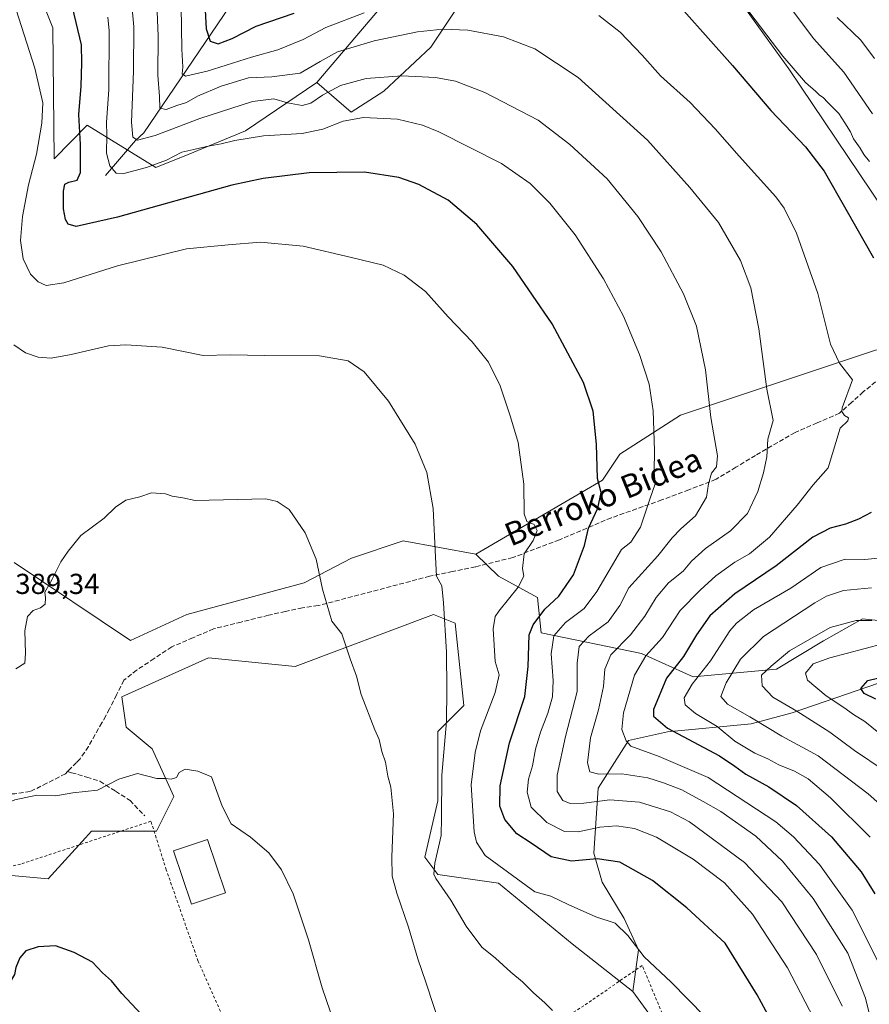
# Model space of a CAD drawing. Units: metres. Extents: x 620197 to 623625, y 4780389 to 4782763.
# Drawn here: x 621586 to 621881, y 4781269 to 4781610 of the extents above; entities that cross this region are included whole.
import ezdxf
from ezdxf.enums import TextEntityAlignment as Align

# ---------------------------------------------------------------- set-up
doc = ezdxf.new("R2010")
doc.units = ezdxf.units.M
doc.header["$MEASUREMENT"] = 0
doc.linetypes.add('DGN Style 2', pattern=[1.648017, 0.98881, -0.659207])
doc.linetypes.add('DGN Style 3', pattern=[2.307223, 1.648017, -0.659207])
for name, color, linetype, lineweight in [('Alambrada', 7, 'DGN Style 2', 0), ('Arbolado forestal CxS', 92, 'Continuous', 0), ('Comarca CxS', 21, 'Continuous', 0), ('Comunidad Autónoma CxS', 142, 'Continuous', 0), ('Corriente natural lineal', 142, 'Continuous', 13), ('Curva de nivel maestra', 30, 'Continuous', 30), ('Curva de nivel normal', 30, 'Continuous', 0), ('Edificación Cxs', 1, 'Continuous', 13), ('Municipio CxS', 4, 'Continuous', 0), ('Pastizal CxS', 92, 'Continuous', 0), ('Prado CxS', 92, 'Continuous', 0), ('Provincia CxS', 1, 'Continuous', 0), ('Rótulo de punto de cota en terreno', 7, 'Continuous', 0), ('Senda', 7, 'DGN Style 3', 0), ('Texto cartográfico', 7, 'Continuous', 0)]:
    doc.layers.add(name, color=color, linetype=linetype, lineweight=lineweight)
doc.styles.add('Style-Arial', font='txt')

msp = doc.modelspace()

# ---------------------------------------------------------------- linework, layer by layer
at = {"layer": 'Alambrada', "color": 7, "linetype": 'DGN Style 2', "lineweight": 0}
msp.add_polyline3d([(621799.3801, 4781168.3501, 402.6236), (621834.9701, 4781190.4801, 390.5988), (621818.6201, 4781242.9101, 383.6353), (621802.2601, 4781282.3501, 390.5925), (621782.0601, 4781268.4001, 384.1844), (621723.8701, 4781231.3601, 393.1192), (621685.3901, 4781207.7901, 396.8909), (621666.1501, 4781243.8601, 411.9897), (621648.3501, 4781283.7701, 398.8875), (621637.2901, 4781315.5201, 397.2135), (621631.9901, 4781332.3501, 405.8444), (621586.7901, 4781317.4401, 409.2003), (621565.1401, 4781312.6201, 396.8471), (621561.7701, 4781301.0801, 398.7067), (621559.8501, 4781288.5701, 400.6776), (621560.3401, 4781261.1601, 398.6012), (621567.0701, 4781236.1501, 398.005), (621580.0601, 4781198.6301, 398.2224), (621592.0901, 4781161.1201, 397.93), (621608.9301, 4781126.4901, 395.4356), (621626.7201, 4781097.6401, 393.3375), (621628.1701, 4781095.2301, 393.1818), (621645.4801, 4781071.6701, 404.765), (621660.8801, 4781071.1901, 394.2772)], dxfattribs=at)
at = {"layer": 'Arbolado forestal CxS', "color": 92, "linetype": 'Continuous', "lineweight": 0}
for points in [[(621858.9671, 4781759.5201, 307.0203), (621827.4327, 4781739.9979, 309.2534), (621813.9173, 4781729.4855, 313.3192), (621791.3925, 4781726.4829, 313.5382), (621771.8699, 4781705.4595, 322.5825), (621744.8411, 4781676.9273, 331.0055), (621723.8179, 4781628.8737, 348.6167), (621689.4405, 4781588.4565, 362.6032)], [(621708.9461, 4781713.3343, 353.8543), (621678.9135, 4781692.3113, 361.7295), (621665.3981, 4781687.8063, 364.3076), (621645.8759, 4781669.7863, 367.9562), (621590.8281, 4781652.2223, 377.6502), (621587.2601, 4781634.3821, 378.1176), (621597.9637, 4781607.3667, 377.9739), (621598.4739, 4781562.0007, 378.2234), (621609.8357, 4781573.6795, 374.0796), (621633.6451, 4781558.9429, 368.5927), (621644.8589, 4781563.5309, 368.3763), (621664.7379, 4781571.6861, 368.1493), (621689.4405, 4781588.4565, 362.6032)], [(621723.8179, 4781628.8737, 348.6167), (621689.4405, 4781588.4565, 362.6032), (621664.7379, 4781571.6861, 368.1493), (621644.8589, 4781563.5309, 368.3763), (621633.6451, 4781558.9429, 368.5927), (621609.8357, 4781573.6795, 374.0796), (621598.4739, 4781562.0007, 378.2234), (621597.9637, 4781607.3667, 377.9739), (621587.2601, 4781634.3821, 378.1176)], [(621584.5707, 4781422.0717, 389.2204), (621624.8531, 4781394.9811, 392.2099), (621644.3739, 4781403.9901, 392.6216), (621685.1365, 4781415.0053, 390.662), (621701.4381, 4781423.5123, 389.0819), (621719.4581, 4781429.5195, 386.9389), (621744.5493, 4781424.9027, 383.5168), (621752.4785, 4781417.3517, 382.485), (621765.9937, 4781409.8435, 377.8805), (621767.2193, 4781397.6101, 373.0595), (621802.0097, 4781390.5435, 356.0428), (621819.9485, 4781382.3897, 347.0332), (621848.7589, 4781385.1077, 335.0368), (621865.1047, 4781394.8265, 334.1697), (621878.6567, 4781402.5027, 335.9551), (621888.4413, 4781401.4155, 334.9966)], [(621744.5493, 4781424.9027, 383.5168), (621719.4581, 4781429.5195, 386.9389), (621701.4381, 4781423.5123, 389.0819), (621685.1365, 4781415.0053, 390.662), (621644.3739, 4781403.9901, 392.6216), (621624.8531, 4781394.9811, 392.2099), (621584.5707, 4781422.0717, 389.2204)], [(621744.5493, 4781424.9027, 383.5168), (621752.4785, 4781417.3517, 382.485), (621765.9937, 4781409.8435, 377.8805), (621767.2193, 4781397.6101, 373.0595), (621802.0097, 4781390.5435, 356.0428), (621819.9485, 4781382.3897, 347.0332), (621848.7589, 4781385.1077, 335.0368), (621865.1047, 4781394.8265, 334.1697), (621878.6567, 4781402.5027, 335.9551), (621888.4413, 4781401.4155, 334.9966), (621897.1389, 4781404.1337, 336.0002), (621911.2725, 4781401.4155, 333.5086), (621940.0831, 4781400.8719, 326.8112), (621949.1987, 4781411.3445, 327.2437), (621953.2983, 4781412.7119, 326.2738), (621958.2083, 4781414.3491, 324.7065), (621965.7175, 4781412.8467, 321.1767), (621968.7205, 4781405.3383, 317.5162)], [(621884.0927, 4781380.2153, 325.4648), (621854.1947, 4781369.8867, 335.3388), (621840.0617, 4781366.0817, 339.8919), (621811.0441, 4781363.2909, 349.4884), (621797.5297, 4781360.2879, 354.1246), (621787.0181, 4781343.7691, 361.9115), (621785.5157, 4781321.2437, 373.0559), (621788.4197, 4781311.1787, 377.2188), (621796.0301, 4781298.6757, 378.857), (621800.9227, 4781287.8039, 379.9352), (621799.0471, 4781273.3455, 382.1053), (621778.0241, 4781289.8635, 382.0205), (621752.4957, 4781310.8875, 381.2854), (621731.4715, 4781313.8905, 385.2935), (621726.9671, 4781319.8977, 387.3092), (621731.4715, 4781339.4189, 385.9078), (621731.4713, 4781363.4457, 386.2304), (621740.4813, 4781372.4561, 384.0027), (621737.4785, 4781400.9871, 384.7018), (621729.9703, 4781403.9903, 385.8789), (621681.9169, 4781385.9711, 392.0442), (621651.8829, 4781388.9741, 393.5771), (621621.8509, 4781375.4589, 393.6851), (621623.3513, 4781364.9469, 394.2301), (621632.3617, 4781357.4385, 394.3766), (621639.8705, 4781340.9211, 395.4717), (621633.8633, 4781328.9077, 396.2462), (621611.3385, 4781328.9077, 396.053), (621609.2737, 4781326.6361, 396.3551), (621596.3221, 4781312.3885, 398.2288), (621579.8037, 4781313.8905, 397.6226)], [(621579.8037, 4781313.8905, 397.6226), (621596.3221, 4781312.3885, 398.2288), (621609.2737, 4781326.6361, 396.3551), (621611.3385, 4781328.9077, 396.053), (621633.8633, 4781328.9077, 396.2462), (621639.8705, 4781340.9211, 395.4717), (621632.3617, 4781357.4385, 394.3766), (621623.3513, 4781364.9469, 394.2301), (621621.8509, 4781375.4589, 393.6851), (621651.8829, 4781388.9741, 393.5771), (621681.9169, 4781385.9711, 392.0442), (621729.9703, 4781403.9903, 385.8789), (621737.4785, 4781400.9871, 384.7018), (621740.4813, 4781372.4561, 384.0027), (621731.4713, 4781363.4457, 386.2304), (621731.4715, 4781339.4189, 385.9078), (621726.9671, 4781319.8977, 387.3092), (621731.4715, 4781313.8905, 385.2935), (621752.4957, 4781310.8875, 381.2854), (621778.0241, 4781289.8635, 382.0205), (621799.0471, 4781273.3455, 382.1053)], [(621938.6873, 4781360.2881, 312.0387), (621925.1723, 4781358.7861, 314.4433), (621909.3787, 4781366.2183, 318.5134), (621884.0927, 4781380.2153, 325.4648), (621854.1947, 4781369.8867, 335.3388), (621840.0617, 4781366.0817, 339.8919), (621811.0441, 4781363.2909, 349.4884), (621797.5297, 4781360.2879, 354.1246), (621787.0181, 4781343.7691, 361.9115), (621785.5157, 4781321.2437, 373.0559), (621788.4197, 4781311.1787, 377.2188), (621796.0301, 4781298.6757, 378.857), (621800.9227, 4781287.8039, 379.9352), (621799.0471, 4781273.3455, 382.1053)]]:
    msp.add_polyline3d(points, dxfattribs=at)
at = {"layer": 'Comarca CxS', "color": 21, "linetype": 'Continuous', "lineweight": 0}
msp.add_3dface([(623625.14, 4780449.59), (620238.04, 4780388.93), (620197.14, 4782702.51), (623583.12, 4782763.2)], dxfattribs=at)
at = {"layer": 'Comunidad Autónoma CxS', "color": 142, "linetype": 'Continuous', "lineweight": 0}
msp.add_3dface([(623625.14, 4780449.59), (620238.04, 4780388.93), (620197.14, 4782702.51), (623583.12, 4782763.2)], dxfattribs=at)
at = {"layer": 'Corriente natural lineal', "color": 142, "linetype": 'Continuous', "lineweight": 13}
msp.add_polyline3d([(621616.2701, 4781556.2001, 370.7609), (621626.6301, 4781568.3501, 364.6421), (621629.5283, 4781570.9683, 363.5106), (621659.2812, 4781614.9283, 345.2022)], dxfattribs=at)
at = {"layer": 'Curva de nivel maestra', "color": 30, "linetype": 'Continuous', "lineweight": 30, "flags": 128}
for points, elevation in [([(621650.54, 4781617.9401), (621651.07, 4781607.0401), (621652.5, 4781602.7701), (621655.34, 4781601.8001), (621660.08, 4781603.7401), (621668.46, 4781607.9601), (621681.66, 4781612.5201)], 350), ([(621848.16, 4781261.0801), (621842.12, 4781272.1601), (621831.03, 4781290.1101), (621817.76, 4781302.2601), (621805.78, 4781311.8201), (621794.49, 4781318.1601), (621786.65, 4781319.3001), (621777.75, 4781318.4401), (621770.73, 4781319.9401), (621763.82, 4781324.7101), (621758.82, 4781327.9201), (621754.61, 4781332.9501), (621752.9, 4781337.5601), (621753.08, 4781344.6501), (621756.24, 4781359.5601), (621761.6, 4781375.6301), (621762.69, 4781385.9701), (621763.05, 4781396.9301), (621764.48, 4781400.4001), (621768.46, 4781405.8601), (621773.3, 4781410.4201), (621778.46, 4781417.7901), (621782.27, 4781427.9101), (621783.64, 4781433.9701), (621786.9, 4781440.8801), (621787.98, 4781446.2701), (621786.8, 4781451.2101), (621786.45, 4781463.0201), (621785.29, 4781474.5001), (621781.89, 4781484.3801), (621770.99, 4781504.8101), (621757.43, 4781524.7001), (621744.88, 4781539.1501), (621735, 4781547.6001), (621724.8, 4781553.0901), (621717.86, 4781555.5201), (621706, 4781557.3201), (621686.77, 4781557.1401), (621670.87, 4781555.1801), (621660.03, 4781552.8101), (621620.36, 4781541.7501), (621606.04, 4781538.5401), (621603.3, 4781539.3401), (621602.36, 4781540.9601), (621601.67, 4781544.6201), (621601.62, 4781550.7201), (621602.18, 4781553.1401), (621603.55, 4781553.8701), (621606.46, 4781554.6101), (621607.57, 4781557.1901), (621607.57, 4781566.9801), (621607.01, 4781577.3101), (621607.83, 4781587.1201), (621608.06, 4781595.2301), (621607.96, 4781601.5201), (621604.85, 4781614.5401)], 375), ([(621816.72, 4781613.2601), (621833.6, 4781594.3401), (621846.79, 4781578.6901), (621858.84, 4781566.1201), (621865.27, 4781557.6801), (621872.78, 4781544.5801), (621882.44, 4781527.6301)], 350), ([(621881.63, 4781439.3301), (621877.19, 4781437.0801), (621872.7, 4781435.3401), (621867.36, 4781433.9801), (621861.36, 4781430.7701), (621848.7, 4781420.9201), (621834.35, 4781411.1301), (621825.65, 4781403.5401), (621821.02, 4781396.9401), (621816.62, 4781389.4501), (621810.69, 4781381.8901), (621806.17, 4781371.0701), (621806.12, 4781368.8001), (621811.05, 4781364.6101), (621829.03, 4781354.9701), (621834.35, 4781351.4201), (621838.22, 4781348.7001), (621846.14, 4781344.3001), (621855.75, 4781337.8401), (621867.86, 4781326.9301), (621878.09, 4781314.8201), (621882.92, 4781307.1801)], 350), ([(621883.24, 4781374.6001), (621879.14, 4781376.6701), (621878.08, 4781378.3701), (621880.48, 4781381.1601), (621887.66, 4781382.8201)], 325), ([(621628.72, 4781265.3101), (621621.92, 4781272.6201), (621618.28, 4781277.0101), (621615.21, 4781279.8301), (621611.71, 4781283.4901), (621605.43, 4781286.8501), (621598.88, 4781289.1601), (621592.94, 4781288.7501), (621588.58, 4781287.3701), (621586.49, 4781284.9601), (621585.1, 4781281.6201), (621584.64, 4781279.2301), (621583.16, 4781276.7201), (621581.81, 4781271.5601), (621581.02, 4781259.2901)], 400)]:
    msp.add_lwpolyline(points, dxfattribs=dict(at, elevation=elevation))
at = {"layer": 'Curva de nivel normal', "color": 30, "linetype": 'Continuous', "lineweight": 0, "flags": 128}
for points, elevation in [([(621823.92, 4781264.68), (621812.25, 4781276.56), (621802.93, 4781285.3), (621797.25, 4781292.69), (621792.91, 4781297.05), (621786.16, 4781299.21), (621776.56, 4781303.53), (621770.54, 4781306.42), (621765.03, 4781307.88), (621747.8, 4781320.44), (621744.84, 4781325.07), (621744.05, 4781328.66), (621743, 4781344.99), (621744.34, 4781356.19), (621746.16, 4781363.63), (621751.29, 4781377), (621752.71, 4781383.09), (621751.27, 4781387.66), (621750.54, 4781399.04), (621751.24, 4781403.27), (621752.53, 4781405.21), (621759.25, 4781413.52), (621761.2, 4781417.25), (621760.78, 4781419.97), (621761.37, 4781425.07), (621764.5, 4781429.71), (621765.86, 4781433.08), (621764.76, 4781435.15), (621762.31, 4781436.25), (621761.31, 4781438.92), (621761.27, 4781449.21), (621759.31, 4781463.62), (621756.58, 4781472.5), (621753.03, 4781483.3), (621749, 4781491.43), (621743.27, 4781498.54), (621735.05, 4781507.22), (621727.11, 4781515.97), (621719.8, 4781521.64), (621712.47, 4781525.08), (621701.55, 4781527.82), (621684.8, 4781531.73), (621670.01, 4781533.03), (621658.73, 4781532.12), (621644.36, 4781530.81), (621620.36, 4781524.83), (621601.78, 4781518.98), (621595.69, 4781518.06), (621592.9, 4781519.28), (621590.29, 4781521.94), (621587.7, 4781527.3), (621586.82, 4781533.63), (621587.46, 4781541.97), (621589.51, 4781552.97), (621592.33, 4781563.64), (621594.22, 4781574.31), (621594.46, 4781581.43), (621591.77, 4781593.45), (621582.48, 4781622.43)], 380), ([(621882.04, 4781577.62), (621872.12, 4781591.98), (621861.65, 4781603.69), (621852.4, 4781616)], 340), ([(621871.55, 4781268.26), (621862.63, 4781286.17), (621850.62, 4781304.37), (621837.69, 4781318.03), (621818.63, 4781332.13), (621812.03, 4781335.6), (621801.36, 4781338.9), (621791.03, 4781339.71), (621782.03, 4781338.62), (621777.32, 4781338.44), (621774.74, 4781339.52), (621772.75, 4781342.68), (621772.76, 4781348.36), (621775.61, 4781361.75), (621779.76, 4781377.31), (621779.74, 4781387.08), (621780.44, 4781392.86), (621783.89, 4781396.65), (621790.47, 4781401.47), (621794.5, 4781407.08), (621797.6, 4781413.3), (621807.69, 4781424.38), (621812.66, 4781430.6), (621815.64, 4781433.7), (621820.72, 4781438.21), (621824.5, 4781444.7), (621825.26, 4781449.33), (621826.24, 4781452.97), (621828.06, 4781455.21), (621828.36, 4781459.06), (621826.09, 4781472.27), (621824.19, 4781488.79), (621821.08, 4781504.01), (621816.6, 4781515.2), (621808.82, 4781529.76), (621800.73, 4781542), (621790.11, 4781555.05), (621777.14, 4781566.95), (621766.14, 4781575.41), (621747.7, 4781584.94), (621737.5, 4781588.91), (621730.6, 4781590.14), (621718.98, 4781590.7), (621706.63, 4781589.86), (621697.64, 4781587.37), (621691.4, 4781584.06), (621687.36, 4781581.27), (621684.35, 4781580.46), (621679.3, 4781581.39), (621674.52, 4781582.8), (621667.18, 4781581.8), (621648.91, 4781575.99), (621633.4, 4781570.02), (621627.36, 4781568.4), (621625.76, 4781569.44), (621625.24, 4781574.64), (621625.91, 4781592.31), (621626.01, 4781607.7), (621625.38, 4781615.21)], 365), ([(621633.98, 4781615.8), (621634.54, 4781604.52), (621634.38, 4781590.98), (621634.9, 4781583.55), (621635.01, 4781579.5), (621637.27, 4781579.09)], 360), ([(621705.91, 4781612.57), (621692.57, 4781607.5), (621684.76, 4781603.31), (621676.02, 4781599.79), (621666.78, 4781597.23), (621651.43, 4781592.34), (621643.98, 4781590.59), (621642.78, 4781591.49), (621643, 4781593.78), (621642.64, 4781599.98), (621642.47, 4781614.85)], 355), ([(621881.06, 4781561), (621879.01, 4781563.44), (621877.74, 4781565.62), (621875.51, 4781568.89), (621874.4, 4781571.33), (621872.47, 4781574.42), (621870.39, 4781577.67), (621866.56, 4781581.5), (621864.98, 4781583.26), (621863.74, 4781584.02), (621862.41, 4781585.35), (621858.84, 4781588.46), (621850.95, 4781597.56), (621837.68, 4781614.96)], 345), ([(621861.74, 4781264), (621852.6, 4781281.52), (621840.49, 4781300.09), (621830.75, 4781311.02), (621819.92, 4781319.19), (621807.19, 4781326.79), (621799.59, 4781329.81), (621793.36, 4781330.74), (621787.54, 4781330.25), (621780.06, 4781328.64), (621775.31, 4781328.76), (621769.16, 4781331.86), (621763.79, 4781337.18), (621762.4, 4781342.36), (621762.89, 4781346.94), (621764.2, 4781351.6), (621765.3, 4781357.35), (621767, 4781363.27), (621769.58, 4781369.85), (621771.16, 4781375.43), (621771.39, 4781381.1), (621770.72, 4781390.34), (621771.6, 4781396.64), (621775.7, 4781401.22), (621782.11, 4781406.1), (621786.47, 4781411.95), (621795.03, 4781426.57), (621798.31, 4781429.12), (621801.64, 4781434.3), (621804.86, 4781443.97), (621806.75, 4781449.3), (621806.45, 4781453.56), (621806.46, 4781460.87), (621806.03, 4781474.64), (621804.72, 4781483.86), (621801.34, 4781494.11), (621795.79, 4781507.48), (621788.88, 4781520.35), (621778.96, 4781535.65), (621770.19, 4781546.62), (621763.41, 4781553.46), (621753.43, 4781560.32), (621731.82, 4781571.31), (621726.09, 4781573.6), (621717.41, 4781575.68), (621705.69, 4781576.34), (621698.58, 4781575.08), (621691.59, 4781572.29), (621684.4, 4781570.78), (621670.97, 4781569.92), (621661.06, 4781568.34), (621656.31, 4781567.12), (621651.26, 4781566.29), (621646.8, 4781565.18), (621642.74, 4781564.23), (621637.43, 4781561.5), (621630.46, 4781558.95), (621622.56, 4781556.93), (621619.9, 4781556.99), (621617.72, 4781559.51), (621616.62, 4781563.95), (621616.67, 4781570.19), (621616.56, 4781574.61), (621617.34, 4781585.98), (621617.55, 4781606.31), (621617.09, 4781611.13)], 370), ([(621884.82, 4781281.94), (621874.98, 4781301.54), (621863.74, 4781317.32), (621854.71, 4781326.91), (621848.62, 4781332.08), (621825.09, 4781347.48), (621808.18, 4781354.83), (621798.32, 4781358.31), (621796.66, 4781360.16), (621795.2, 4781364.17), (621795.73, 4781369.93), (621799.6, 4781382.97), (621803.48, 4781389.63), (621809.23, 4781396.08), (621815.42, 4781405.34), (621822.37, 4781412.46), (621827.73, 4781417.46), (621834.37, 4781422.12), (621839.43, 4781425.07), (621846.36, 4781430.85), (621855.99, 4781441.88), (621861.55, 4781448.94), (621866.66, 4781454.88), (621870.92, 4781468.63), (621873.5, 4781471.14), (621873.81, 4781472.23), (621872.42, 4781473.02), (621871.45, 4781474.35), (621871.56, 4781475.66), (621875.1, 4781485.36), (621870.58, 4781491.16), (621867.48, 4781497.71), (621863.1, 4781515.23), (621855.76, 4781536.26), (621851.44, 4781544.86), (621848.51, 4781548.77), (621835.82, 4781562.86), (621827.56, 4781572.43), (621818.85, 4781581.5), (621808.59, 4781590.8), (621802.23, 4781597.88), (621794.57, 4781605.86), (621787.24, 4781611.67)], 355), ([(621882.72, 4781596.78), (621877.98, 4781603.16), (621869.81, 4781611)], 335), ([(621637.27, 4781579.09), (621640.93, 4781580.44), (621644.3, 4781581.53), (621648.11, 4781583.64), (621656.31, 4781587.2), (621665.77, 4781590.02), (621673.85, 4781590.41), (621683.76, 4781591.68), (621690.63, 4781595.75), (621696.64, 4781599.01), (621709.34, 4781602.86), (621724.4, 4781605.96), (621733.16, 4781606.9), (621741.82, 4781606.57), (621754.21, 4781604.26), (621765, 4781600.14), (621780.06, 4781590.19), (621804.07, 4781568.39), (621818.74, 4781552.06), (621828.73, 4781539.86), (621836.27, 4781526.76), (621839.93, 4781517.2), (621842.72, 4781502.99), (621845.43, 4781482.17), (621847.68, 4781471.3), (621845.76, 4781464.76), (621845.41, 4781458.65), (621844.26, 4781453.1), (621842.38, 4781446.66), (621838.77, 4781439.07), (621832.83, 4781433.02), (621824.15, 4781426.87), (621819.39, 4781422.46), (621816.46, 4781419.08), (621811.39, 4781414.95), (621807.08, 4781409.92), (621803.22, 4781403.46), (621798.24, 4781396.97), (621791.39, 4781389.99), (621789.28, 4781385.05), (621788.78, 4781378.99), (621787.11, 4781370.97), (621784.38, 4781361.28), (621783.27, 4781352.57), (621784.1, 4781349.45), (621787.18, 4781348.62), (621795.22, 4781348.78), (621804.15, 4781347.41), (621809.66, 4781345.6), (621815.99, 4781343.26), (621823.35, 4781339.21), (621829.55, 4781335.72), (621841.65, 4781327.16), (621850.85, 4781318.49), (621861.48, 4781305.54), (621873.49, 4781286.59), (621879.69, 4781270.95), (621882.96, 4781257.29)], 360), ([(621771.18, 4781266.78), (621768.5, 4781269.43), (621764.61, 4781272.87), (621760.74, 4781276.66), (621756.7, 4781279.96), (621751.46, 4781284.82), (621746.72, 4781288.73), (621741.24, 4781295.93), (621735.96, 4781305.02), (621730.78, 4781312.44), (621730.06, 4781314.04), (621730.37, 4781317.84), (621732.57, 4781327.44), (621732.68, 4781333.63), (621732.8, 4781348.27), (621734.37, 4781366.86), (621734.55, 4781377.94), (621734.46, 4781390.96), (621733.37, 4781408), (621732.85, 4781413.9), (621730.91, 4781417.32), (621730.56, 4781423.94), (621729.84, 4781440.77), (621727.63, 4781453.23), (621723.55, 4781463), (621714.29, 4781477.95), (621705.85, 4781488.09), (621700.36, 4781491.92), (621690.4, 4781493.69), (621671.5, 4781493.78), (621659.4, 4781494.06), (621650.03, 4781493.79), (621635.82, 4781496.66), (621623.24, 4781497.51), (621617.22, 4781497.16), (621604.31, 4781494.15), (621597.4, 4781492.9), (621592.91, 4781493.2), (621588.51, 4781494.74), (621584.49, 4781497.44)], 385), ([(621632.16, 4781446.19), (621628.1, 4781444.83), (621623.33, 4781443.7), (621619.73, 4781441.2), (621615.72, 4781437.39), (621607.74, 4781431.4), (621603.29, 4781425.97), (621600.8, 4781422.3), (621597.68, 4781415.97), (621595.18, 4781411.75), (621595.46, 4781409.77), (621595.27, 4781407.57), (621593.7, 4781406.28), (621591.17, 4781405.36), (621589.21, 4781403.31), (621588.33, 4781398.38), (621588.45, 4781390.63), (621588.25, 4781387.12), (621585.12, 4781385.12)], 390), ([(621732.74, 4781260.06), (621727.3, 4781276.52), (621724.52, 4781284.62), (621721.24, 4781295.56), (621717.23, 4781307.36), (621715.57, 4781313.28), (621715.5, 4781320.05), (621716, 4781334.93), (621715.1, 4781344.2), (621714.14, 4781347.97), (621713.28, 4781352.77), (621711.97, 4781356.5), (621711.03, 4781360.63), (621709.62, 4781364.04), (621704.86, 4781376.3), (621703.24, 4781382.65), (621701.06, 4781388.61), (621698.16, 4781397.27), (621694.69, 4781401.67), (621691.47, 4781412.74), (621689.2, 4781423.14), (621685.4, 4781432.33), (621679.85, 4781440.45), (621675.77, 4781443.16), (621671.85, 4781444.12), (621647.36, 4781443.53), (621643.03, 4781444.42), (621639.36, 4781445.04), (621637.03, 4781445.83), (621632.16, 4781446.19)], 390), ([(621881.26, 4781326.86), (621867.55, 4781340.49), (621859.77, 4781347.04), (621855.02, 4781349.72), (621849.57, 4781351.89), (621845.74, 4781353.95), (621841.28, 4781355.9), (621834.37, 4781360.15), (621828.2, 4781365.14), (621820.71, 4781369.65), (621817.13, 4781372.73), (621816.77, 4781375.09), (621819.54, 4781379.84), (621825.92, 4781387.97), (621832.62, 4781398.3), (621834.94, 4781401.01), (621840.88, 4781405.58), (621853.8, 4781413.11), (621864.21, 4781420.32), (621872.59, 4781423.18), (621879.38, 4781423.06), (621887.61, 4781423.93)], 345), ([(621888.52, 4781334.78), (621880.61, 4781341.84), (621863.22, 4781355.02), (621850.63, 4781361.87), (621839.52, 4781368.48), (621831.87, 4781372.93), (621829.56, 4781375.63), (621831.3, 4781380.3), (621836.37, 4781388.52), (621844.3, 4781396.34), (621862.03, 4781408.07), (621866.18, 4781410.41), (621872.04, 4781412.38), (621881.76, 4781413.2)], 340), ([(621886.13, 4781349.9), (621875.87, 4781356.84), (621867.3, 4781363.24), (621855.87, 4781370.54), (621847.49, 4781375.3), (621843.78, 4781379.27), (621843.63, 4781382.94), (621847, 4781386.12), (621853.36, 4781391.4), (621867.36, 4781399.52), (621876.4, 4781401.9), (621881.88, 4781401.96)], 335), ([(621884.32, 4781362.93), (621879.46, 4781366.86), (621875.45, 4781369.31), (621872.1, 4781371.77), (621865.98, 4781375.78), (621859.49, 4781381.19), (621858.81, 4781383.62), (621861.55, 4781386.96), (621867.24, 4781388.95), (621885.6, 4781393.86)], 330), ([(621643.8, 4781350.35), (621641.77, 4781349.19), (621640.8, 4781347.53), (621639.03, 4781346.91), (621637.03, 4781347.13), (621634.03, 4781347.17), (621627.36, 4781348.9), (621620.85, 4781346.89), (621613.51, 4781343.12), (621604.96, 4781342.13), (621599.01, 4781341.19), (621592.41, 4781341.36), (621584.86, 4781339.81), (621580.67, 4781338.02), (621570.47, 4781329.9), (621565.97, 4781323.48), (621560.88, 4781315.26), (621559.97, 4781316.73), (621558.64, 4781317.77), (621555.02, 4781314.16), (621550.71, 4781299.47), (621548.92, 4781285.96), (621548.93, 4781275.16), (621550.44, 4781264.83)], 395), ([(621695.52, 4781262.46), (621691.3, 4781274.6), (621686.61, 4781291.18), (621681.24, 4781307.18), (621677.23, 4781315.5), (621672.83, 4781321.44), (621666.49, 4781326.76), (621659.8, 4781331.4), (621656.64, 4781337.58), (621653.03, 4781347.71), (621648.24, 4781349.64), (621643.8, 4781350.35)], 395)]:
    msp.add_lwpolyline(points, dxfattribs=dict(at, elevation=elevation))
at = {"layer": 'Edificación Cxs', "color": 1, "linetype": 'Continuous', "lineweight": 13}
msp.add_polyline3d([(621657.8301, 4781307.5501, 398.327), (621646.0101, 4781303.5901, 398.1739), (621639.8001, 4781322.0301, 397.5488), (621651.6401, 4781326.0001, 397.3704), (621657.8301, 4781307.5501, 398.327)], dxfattribs=at)
msp.add_3dface([(621657.8301, 4781307.5501, 398.327), (621646.0101, 4781303.5901, 398.327), (621639.8001, 4781322.0301, 398.327), (621651.6401, 4781326.0001, 398.327)], dxfattribs=at)
at = {"layer": 'Municipio CxS', "color": 4, "linetype": 'Continuous', "lineweight": 0}
msp.add_3dface([(623625.14, 4780449.59), (620238.04, 4780388.93), (620197.14, 4782702.51), (623583.12, 4782763.2)], dxfattribs=at)
at = {"layer": 'Pastizal CxS', "color": 92, "linetype": 'Continuous', "lineweight": 0}
for points in [[(621914.6749, 4781501.5995, 346.1431), (621853.1071, 4781593.2007, 345.3982), (621826.0765, 4781630.7423, 344.7271), (621807.4617, 4781650.1839, 343.8889), (621793.6995, 4781656.8103, 343.6062), (621776.8781, 4781660.8881, 342.8914), (621761.8675, 4781643.7667, 347.1727), (621744.2557, 4781623.6783, 353.6561), (621728.9639, 4781600.7409, 361.1765), (621712.6529, 4781585.4485, 366.0873), (621701.4379, 4781578.1843, 368.1893), (621689.4405, 4781588.4565, 362.6032), (621723.8179, 4781628.8737, 348.6167), (621744.8411, 4781676.9273, 331.0055), (621771.8699, 4781705.4595, 322.5825), (621791.3925, 4781726.4829, 313.5382), (621813.9173, 4781729.4855, 313.3192), (621827.4327, 4781739.9979, 309.2534), (621858.9671, 4781759.5201, 307.0203), (621859.4535, 4781736.3275, 307.6067), (621866.4763, 4781717.4727, 310.2242), (621883.9207, 4781706.2539, 308.7798)], [(621858.9671, 4781759.5201, 307.0203), (621827.4327, 4781739.9979, 309.2534), (621813.9173, 4781729.4855, 313.3192), (621791.3925, 4781726.4829, 313.5382), (621771.8699, 4781705.4595, 322.5825), (621744.8411, 4781676.9273, 331.0055), (621723.8179, 4781628.8737, 348.6167), (621689.4405, 4781588.4565, 362.6032)], [(621689.4405, 4781588.4565, 362.6032), (621701.4379, 4781578.1843, 368.1893), (621712.6529, 4781585.4485, 366.0873), (621728.9639, 4781600.7409, 361.1765), (621744.2557, 4781623.6783, 353.6561), (621761.8675, 4781643.7667, 347.1727), (621776.8781, 4781660.8881, 342.8914), (621793.6995, 4781656.8103, 343.6062), (621807.4617, 4781650.1839, 343.8889), (621826.0765, 4781630.7423, 344.7271), (621853.1071, 4781593.2007, 345.3982), (621914.6749, 4781501.5995, 346.1431)], [(621914.6749, 4781501.5995, 346.1431), (621883.1405, 4781495.5935, 352.3187), (621842.5949, 4781482.0781, 360.8888), (621815.5649, 4781473.0689, 368.0807), (621794.5419, 4781459.5527, 373.4171), (621788.5351, 4781450.5427, 374.88), (621744.5493, 4781424.9027, 383.5168)], [(621888.4413, 4781401.4155, 334.9966), (621878.6567, 4781402.5027, 335.9551), (621865.1047, 4781394.8265, 334.1697), (621848.7589, 4781385.1077, 335.0368), (621819.9485, 4781382.3897, 347.0332), (621802.0097, 4781390.5435, 356.0428), (621767.2193, 4781397.6101, 373.0595), (621765.9937, 4781409.8435, 377.8805), (621752.4785, 4781417.3517, 382.485), (621744.5493, 4781424.9027, 383.5168), (621788.5351, 4781450.5427, 374.88), (621794.5419, 4781459.5527, 373.4171), (621815.5649, 4781473.0689, 368.0807), (621842.5949, 4781482.0781, 360.8888), (621883.1405, 4781495.5935, 352.3187)], [(621744.5493, 4781424.9027, 383.5168), (621752.4785, 4781417.3517, 382.485), (621765.9937, 4781409.8435, 377.8805), (621767.2193, 4781397.6101, 373.0595), (621802.0097, 4781390.5435, 356.0428), (621819.9485, 4781382.3897, 347.0332), (621848.7589, 4781385.1077, 335.0368), (621865.1047, 4781394.8265, 334.1697), (621878.6567, 4781402.5027, 335.9551), (621888.4413, 4781401.4155, 334.9966), (621897.1389, 4781404.1337, 336.0002), (621911.2725, 4781401.4155, 333.5086), (621940.0831, 4781400.8719, 326.8112), (621949.1987, 4781411.3445, 327.2437), (621953.2983, 4781412.7119, 326.2738), (621958.2083, 4781414.3491, 324.7065), (621965.7175, 4781412.8467, 321.1767), (621968.7205, 4781405.3383, 317.5162)], [(621811.0603, 4781256.8273, 382.7499), (621799.0471, 4781273.3455, 382.1053), (621800.9227, 4781287.8039, 379.9352), (621796.0301, 4781298.6757, 378.857), (621788.4197, 4781311.1787, 377.2188), (621785.5157, 4781321.2437, 373.0559), (621787.0181, 4781343.7691, 361.9115), (621797.5297, 4781360.2879, 354.1246), (621811.0441, 4781363.2909, 349.4884), (621840.0617, 4781366.0817, 339.8919), (621854.1947, 4781369.8867, 335.3388), (621884.0927, 4781380.2153, 325.4648)], [(621938.6873, 4781360.2881, 312.0387), (621925.1723, 4781358.7861, 314.4433), (621909.3787, 4781366.2183, 318.5134), (621884.0927, 4781380.2153, 325.4648), (621854.1947, 4781369.8867, 335.3388), (621840.0617, 4781366.0817, 339.8919), (621811.0441, 4781363.2909, 349.4884), (621797.5297, 4781360.2879, 354.1246), (621787.0181, 4781343.7691, 361.9115), (621785.5157, 4781321.2437, 373.0559), (621788.4197, 4781311.1787, 377.2188), (621796.0301, 4781298.6757, 378.857), (621800.9227, 4781287.8039, 379.9352), (621799.0471, 4781273.3455, 382.1053)], [(621799.0471, 4781273.3455, 382.1053), (621811.0603, 4781256.8273, 382.7499), (621831.7947, 4781191.3921, 385.3614), (621830.9909, 4781191.3921, 385.419), (621813.7881, 4781186.6079, 386.4947), (621796.7093, 4781181.8583, 387.3216)]]:
    msp.add_polyline3d(points, dxfattribs=at)
at = {"layer": 'Prado CxS', "color": 92, "linetype": 'Continuous', "lineweight": 0}
for points in [[(621708.9461, 4781713.3343, 353.8543), (621678.9135, 4781692.3113, 361.7295), (621665.3981, 4781687.8063, 364.3076), (621645.8759, 4781669.7863, 367.9562), (621590.8281, 4781652.2223, 377.6502), (621587.2601, 4781634.3821, 378.1176), (621597.9637, 4781607.3667, 377.9739), (621598.4739, 4781562.0007, 378.2234), (621609.8357, 4781573.6795, 374.0796), (621633.6451, 4781558.9429, 368.5927), (621644.8589, 4781563.5309, 368.3763), (621664.7379, 4781571.6861, 368.1493), (621689.4405, 4781588.4565, 362.6032)], [(621689.4405, 4781588.4565, 362.6032), (621701.4379, 4781578.1843, 368.1893), (621712.6529, 4781585.4485, 366.0873), (621728.9639, 4781600.7409, 361.1765), (621744.2557, 4781623.6783, 353.6561), (621761.8675, 4781643.7667, 347.1727), (621776.8781, 4781660.8881, 342.8914), (621793.6995, 4781656.8103, 343.6062), (621807.4617, 4781650.1839, 343.8889), (621826.0765, 4781630.7423, 344.7271), (621853.1071, 4781593.2007, 345.3982), (621914.6749, 4781501.5995, 346.1431)], [(621587.2601, 4781634.3821, 378.1176), (621597.9637, 4781607.3667, 377.9739), (621598.4739, 4781562.0007, 378.2234), (621609.8357, 4781573.6795, 374.0796), (621633.6451, 4781558.9429, 368.5927), (621644.8589, 4781563.5309, 368.3763), (621664.7379, 4781571.6861, 368.1493), (621689.4405, 4781588.4565, 362.6032), (621701.4379, 4781578.1843, 368.1893), (621712.6529, 4781585.4485, 366.0873), (621728.9639, 4781600.7409, 361.1765), (621744.2557, 4781623.6783, 353.6561)], [(621826.0765, 4781630.7423, 344.7271), (621853.1071, 4781593.2007, 345.3982), (621914.6749, 4781501.5995, 346.1431)], [(621914.6749, 4781501.5995, 346.1431), (621883.1405, 4781495.5935, 352.3187), (621842.5949, 4781482.0781, 360.8888), (621815.5649, 4781473.0689, 368.0807), (621794.5419, 4781459.5527, 373.4171), (621788.5351, 4781450.5427, 374.88), (621744.5493, 4781424.9027, 383.5168)], [(621883.1405, 4781495.5935, 352.3187), (621842.5949, 4781482.0781, 360.8888), (621815.5649, 4781473.0689, 368.0807), (621794.5419, 4781459.5527, 373.4171), (621788.5351, 4781450.5427, 374.88), (621744.5493, 4781424.9027, 383.5168), (621719.4581, 4781429.5195, 386.9389), (621701.4381, 4781423.5123, 389.0819), (621685.1365, 4781415.0053, 390.662), (621644.3739, 4781403.9901, 392.6216), (621624.8531, 4781394.9811, 392.2099), (621584.5707, 4781422.0717, 389.2204)], [(621744.5493, 4781424.9027, 383.5168), (621719.4581, 4781429.5195, 386.9389), (621701.4381, 4781423.5123, 389.0819), (621685.1365, 4781415.0053, 390.662), (621644.3739, 4781403.9901, 392.6216), (621624.8531, 4781394.9811, 392.2099), (621584.5707, 4781422.0717, 389.2204)], [(621579.8037, 4781313.8905, 397.6226), (621596.3221, 4781312.3885, 398.2288), (621609.2737, 4781326.6361, 396.3551), (621611.3385, 4781328.9077, 396.053), (621633.8633, 4781328.9077, 396.2462), (621639.8705, 4781340.9211, 395.4717), (621632.3617, 4781357.4385, 394.3766), (621623.3513, 4781364.9469, 394.2301), (621621.8509, 4781375.4589, 393.6851), (621651.8829, 4781388.9741, 393.5771), (621681.9169, 4781385.9711, 392.0442), (621729.9703, 4781403.9903, 385.8789), (621737.4785, 4781400.9871, 384.7018), (621740.4813, 4781372.4561, 384.0027), (621731.4713, 4781363.4457, 386.2304), (621731.4715, 4781339.4189, 385.9078), (621726.9671, 4781319.8977, 387.3092), (621731.4715, 4781313.8905, 385.2935), (621752.4957, 4781310.8875, 381.2854), (621778.0241, 4781289.8635, 382.0205), (621799.0471, 4781273.3455, 382.1053), (621811.0603, 4781256.8273, 382.7499)], [(621579.8037, 4781313.8905, 397.6226), (621596.3221, 4781312.3885, 398.2288), (621609.2737, 4781326.6361, 396.3551), (621611.3385, 4781328.9077, 396.053), (621633.8633, 4781328.9077, 396.2462), (621639.8705, 4781340.9211, 395.4717), (621632.3617, 4781357.4385, 394.3766), (621623.3513, 4781364.9469, 394.2301), (621621.8509, 4781375.4589, 393.6851), (621651.8829, 4781388.9741, 393.5771), (621681.9169, 4781385.9711, 392.0442), (621729.9703, 4781403.9903, 385.8789), (621737.4785, 4781400.9871, 384.7018), (621740.4813, 4781372.4561, 384.0027), (621731.4713, 4781363.4457, 386.2304), (621731.4715, 4781339.4189, 385.9078), (621726.9671, 4781319.8977, 387.3092), (621731.4715, 4781313.8905, 385.2935), (621752.4957, 4781310.8875, 381.2854), (621778.0241, 4781289.8635, 382.0205), (621799.0471, 4781273.3455, 382.1053)], [(621799.0471, 4781273.3455, 382.1053), (621811.0603, 4781256.8273, 382.7499), (621831.7947, 4781191.3921, 385.3614), (621830.9909, 4781191.3921, 385.419), (621813.7881, 4781186.6079, 386.4947), (621796.7093, 4781181.8583, 387.3216)]]:
    msp.add_polyline3d(points, dxfattribs=at)
at = {"layer": 'Provincia CxS', "color": 1, "linetype": 'Continuous', "lineweight": 0}
msp.add_3dface([(623625.14, 4780449.59), (620238.04, 4780388.93), (620197.14, 4782702.51), (623583.12, 4782763.2)], dxfattribs=at)
at = {"layer": 'Senda', "color": 7, "linetype": 'DGN Style 3', "lineweight": 0}
for points in [[(621883.1001, 4781484.6851, 355.1872), (621878.8751, 4781481.1701, 355.8793), (621874.8201, 4781477.5301, 356.3038), (621870.6301, 4781473.7751, 357.0503), (621862.8651, 4781470.4151, 361.4143), (621855.2151, 4781467.1101, 359.4072), (621841.5301, 4781459.1751, 362.3626), (621834.7351, 4781455.0501, 364.4897), (621827.8551, 4781450.8701, 369.9249), (621818.3951, 4781447.2801, 379.4274), (621809.0651, 4781443.7301, 374.6728), (621800.3301, 4781440.6501, 372.8373), (621791.5651, 4781437.5651, 374.2781), (621773.5451, 4781429.8801, 379.8228), (621757.3601, 4781423.7551, 381.9256), (621744.4751, 4781420.5501, 388.9893), (621736.5351, 4781418.9051, 397.2185), (621728.5851, 4781417.2601, 402.5233), (621689.9451, 4781407.0801, 409.8398), (621684.5101, 4781406.3551, 408.4064), (621678.5901, 4781405.0401, 403.3142), (621672.7351, 4781403.7451, 406.7925), (621663.2701, 4781401.4051, 410.3727), (621653.6901, 4781399.0401, 410.5045), (621646.5451, 4781395.9551, 406.9948), (621639.2001, 4781392.7801, 402.9028), (621633.0451, 4781388.7001, 406.1419), (621627.0251, 4781384.7051, 408.1171), (621622.6151, 4781381.1851, 409.1248), (621620.0751, 4781376.1101, 408.5146), (621617.6401, 4781371.2551, 405.3121), (621616.2951, 4781368.8501, 404.4028), (621614.9601, 4781366.4751, 402.8775), (621612.6501, 4781362.3851, 397.559), (621610.3151, 4781358.2451, 395.2285), (621608.9201, 4781356.2001, 395.366), (621607.4301, 4781354.0251, 395.1296), (621606.1651, 4781352.7251, 395.1734), (621603.6301, 4781350.1251, 398.8895), (621603.0981, 4781349.5821, 399.7751)], [(621603.0981, 4781349.5821, 399.7751), (621602.3203, 4781348.7849, 401.0192), (621595.9251, 4781345.5051, 400.7742), (621590.0851, 4781342.6001, 399.4445), (621584.8351, 4781341.8751, 406.4018), (621572.535, 4781341.3151, 403.3212)], [(621603.0981, 4781349.5821, 399.7751), (621604.4501, 4781349.1751, 400.2522), (621609.7301, 4781347.6601, 404.8388), (621614.2801, 4781346.2151, 409.9239), (621619.6901, 4781342.7551, 409.7874), (621624.7301, 4781339.5351, 407.4734), (621629.8163, 4781334.2089, 406.0584)]]:
    msp.add_polyline3d(points, dxfattribs=at)

# ---------------------------------------------------------------- texts
at = {"layer": 'Rótulo de punto de cota en terreno', "color": 7, "linetype": 'Continuous', "lineweight": 0, "style": 'Style-Arial'}
msp.add_text('389,34', height=7, dxfattribs=at).set_placement((621584.9778, 4781411.1178))
at = {"layer": 'Texto cartográfico', "color": 7, "linetype": 'Continuous', "lineweight": 0, "style": 'Style-Arial'}
msp.add_text('Berroko Bidea', height=8, rotation=22.209974, dxfattribs=at).set_placement((621788.7135, 4781444.9059), align=Align.MIDDLE_CENTER)

doc.saveas('drawing.dxf')
